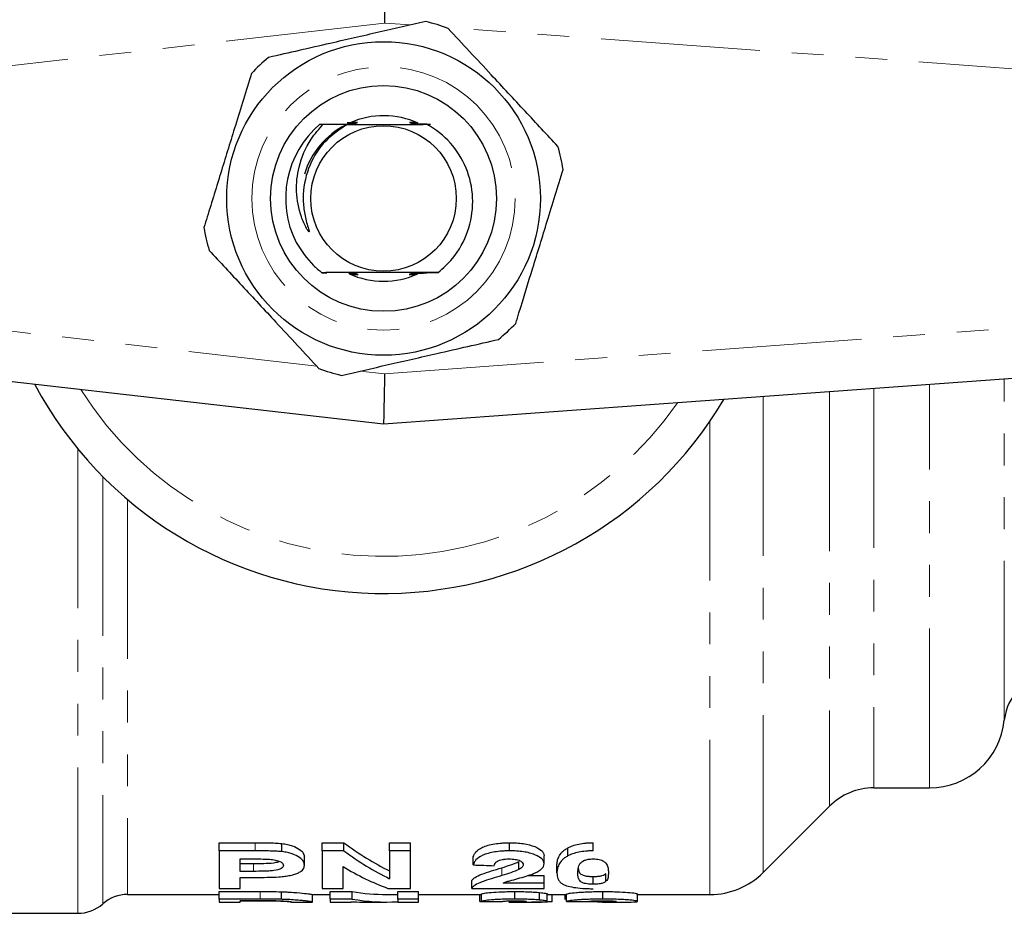
# Model space of a CAD drawing. Units: millimetres. Extents: x 106 to 307, y 32 to 281.
# Drawn here: x 168 to 207, y 32 to 68 of the extents above; entities that cross this region are included whole.
import ezdxf

# ---------------------------------------------------------------- set-up
doc = ezdxf.new("R2010")
doc.units = ezdxf.units.MM
doc.linetypes.add('PHANTOM', pattern=[12.7, 6.35, -1.27, 1.27, -1.27, 1.27, -1.27])

msp = doc.modelspace()

# ---------------------------------------------------------------- linework, layer by layer
at = {"color": 8, "linetype": 'PHANTOM', "lineweight": 18}
for p, q in [((182.32, 67.941), (149.279, 64.165)), ((183.362, 67.865), (182.32, 67.941)), ((235.279, 64.089), (184.753, 67.764)), ((149.279, 57.734), (179.615, 54.267)), ((182.32, 53.957), (235.279, 57.809)), ((181.35, 54.068), (182.32, 53.957)), ((201.815, 53.37), (201.815, 37.449)), ((204.03, 37.449), (204.03, 53.531)), ((207.015, 40.149), (207.015, 53.748)), ((197.408, 53.049), (197.408, 34.078)), ((200.047, 53.241), (200.047, 36.717)), ((195.286, 52.068), (195.286, 33.199)), ((170.097, 50.966), (170.097, 32.449)), ((171.089, 49.866), (171.089, 32.824)), ((172.081, 48.946), (172.081, 33.199)), ((177.165, 34.938), (177.165, 35.262)), ((177.098, 34.122), (177.098, 34.436)), ((186.994, 33.955), (186.994, 34.267)), ((177.364, 33.015), (177.364, 33.317))]:
    msp.add_line(p, q, dxfattribs=at)
at = {"color": 7, "linetype": 'Continuous', "lineweight": 25}
for p, q in [((179.739, 63.909), (179.876, 63.908)), ((180.857, 63.918), (180.962, 63.918)), ((182.279, 51.949), (149.052, 55.746)), ((235.424, 55.814), (182.279, 51.949)), ((201.815, 37.449), (204.03, 37.449)), ((197.408, 34.078), (200.047, 36.717)), ((175.728, 35.262), (177.165, 35.262)), ((175.728, 34.938), (175.728, 35.262)), ((175.728, 34.938), (175.728, 33.444)), ((177.165, 34.938), (175.728, 34.938)), ((178.23, 34.908), (178.23, 35.231)), ((179.83, 35.262), (180.703, 35.262)), ((179.83, 34.938), (179.83, 35.262)), ((180.703, 34.938), (179.83, 34.938)), ((179.83, 34.938), (179.83, 33.444)), ((180.703, 34.938), (180.703, 35.262)), ((182.523, 35.262), (183.356, 35.262)), ((182.523, 34.938), (182.523, 35.262)), ((183.356, 34.938), (182.523, 34.938)), ((182.523, 34.938), (182.523, 33.828)), ((183.356, 34.938), (183.356, 35.262)), ((183.356, 33.444), (183.356, 34.938)), ((187.299, 34.938), (187.299, 35.262)), ((189.626, 34.739), (189.626, 35.061)), ((190.632, 34.938), (190.632, 35.262)), ((176.561, 34.122), (176.561, 34.617)), ((176.561, 34.617), (177.035, 34.617)), ((179.125, 34.365), (179.125, 34.682)), ((185.856, 34.379), (185.856, 34.696)), ((188.676, 34.43), (188.676, 34.747)), ((176.561, 34.436), (177.098, 34.436)), ((180.664, 33.444), (180.664, 34.312)), ((187.674, 34.197), (187.674, 34.511)), ((189.189, 34.057), (189.189, 34.37)), ((177.098, 34.122), (176.561, 34.122)), ((176.561, 33.882), (177.159, 33.882)), ((176.561, 33.444), (176.561, 33.882)), ((185.792, 33.444), (185.792, 33.75)), ((188.044, 33.962), (188.676, 33.962)), ((188.676, 33.653), (188.676, 33.962)), ((190.632, 33.609), (190.632, 33.917)), ((191.143, 33.726), (191.143, 34.035)), ((175.728, 33.444), (176.561, 33.444)), ((179.83, 33.444), (180.664, 33.444)), ((182.456, 33.444), (183.356, 33.444)), ((185.792, 33.444), (188.676, 33.444)), ((188.676, 33.653), (187.043, 33.653)), ((188.676, 33.444), (188.676, 33.653)), ((172.081, 33.199), (175.728, 33.199)), ((175.728, 33.317), (177.364, 33.317)), ((175.728, 33.015), (175.728, 33.317)), ((177.364, 33.015), (175.728, 33.015)), ((175.728, 33.015), (175.728, 32.899)), ((178.209, 33.007), (178.209, 33.308)), ((179.446, 33.199), (180.151, 33.199)), ((179.446, 32.899), (179.446, 33.199)), ((180.151, 33.317), (181.023, 33.317)), ((180.151, 33.015), (180.151, 33.317)), ((181.023, 33.015), (180.151, 33.015)), ((180.151, 33.015), (180.151, 32.899)), ((181.023, 33.015), (181.023, 33.317)), ((182.413, 33.199), (182.843, 33.199)), ((182.843, 33.317), (183.676, 33.317)), ((182.843, 33.015), (182.843, 33.317)), ((183.676, 33.015), (182.843, 33.015)), ((182.843, 33.015), (182.843, 32.899)), ((183.676, 33.015), (183.676, 33.317)), ((183.676, 33.199), (186.176, 33.199)), ((183.676, 32.899), (183.676, 33.015)), ((186.112, 32.918), (186.112, 33.199)), ((186.176, 32.926), (186.176, 33.226)), ((187.516, 33.015), (187.516, 33.317)), ((188.499, 32.978), (188.499, 33.279)), ((188.805, 32.928), (188.805, 33.228)), ((188.805, 33.199), (189.574, 33.199)), ((188.997, 32.915), (188.997, 33.199)), ((189.51, 33.006), (189.51, 33.199)), ((189.574, 32.919), (189.574, 33.219)), ((191.017, 33.015), (191.017, 33.317)), ((192.394, 32.924), (192.394, 33.225)), ((192.394, 33.199), (195.286, 33.199)), ((175.728, 32.899), (176.561, 32.899)), ((176.561, 32.899), (176.561, 32.952)), ((176.561, 32.952), (176.996, 32.952)), ((177.284, 32.946), (176.561, 32.946)), ((178.618, 32.899), (179.446, 32.899)), ((180.151, 32.899), (180.984, 32.899)), ((180.984, 32.899), (180.984, 32.912)), ((181.442, 32.899), (182.413, 32.899)), ((182.843, 32.899), (183.676, 32.899)), ((186.946, 32.914), (186.946, 32.92)), ((187.289, 32.899), (188.574, 32.899)), ((191.005, 32.899), (192.008, 32.899)), ((160.929, 32.449), (170.097, 32.449))]:
    msp.add_line(p, q, dxfattribs=at)
at = {"color": 7, "linetype": 'Continuous', "lineweight": 25, "flags": 128}
for points in [[(182.279, 69.949), (182.28, 69.911), (182.282, 69.796), (182.286, 69.611), (182.291, 69.361), (182.297, 69.057), (182.305, 68.709), (182.312, 68.333), (182.32, 67.941)], [(182.32, 53.957), (182.313, 53.609), (182.306, 53.271), (182.3, 52.953), (182.294, 52.666), (182.289, 52.419), (182.285, 52.218), (182.282, 52.07), (182.28, 51.98), (182.279, 51.949)]]:
    msp.add_lwpolyline(points, dxfattribs=at)
at = {"color": 7, "linetype": 'Continuous', "lineweight": 25}
for radius in [6.25, 4.5, 2.9]:
    msp.add_circle((182.279, 60.949), radius, dxfattribs=at)
at = {"color": 8, "linetype": 'PHANTOM', "lineweight": 18}
msp.add_circle((182.279, 60.949), 5.25, dxfattribs=at)
at = {"color": 7, "linetype": 'Continuous', "lineweight": 25}
for centre, radius, start, end in [((182.279, 60.949), 7.25, 69.1843, 76.6012), ((182.279, 60.949), 7.25, 129.1843, 136.6012), ((182.279, 60.949), 3.3, 65.3448, 113.7384), ((182.279, 60.949), 3.9, 130.6324, 206.7959), ((182.279, 60.949), 3.3, 116.9794, 162.8928), ((182.279, 60.949), 7.25, 9.1843, 16.6012), ((182.279, 60.949), 7.25, 189.1843, 196.6012), ((182.279, 60.949), 3.3, 245.5973, 294.3658), ((182.279, 60.949), 7.25, 309.1843, 316.6012), ((182.279, 60.949), 7.25, 249.1843, 256.6012), ((182.279, 60.949), 15.75, 208.0725, 329.4148), ((209.005, 39.949), 2, 90, 174.2608), ((204.03, 40.449), 3, 270, 354.2608), ((201.815, 34.949), 2.5, 90, 135), ((195.286, 36.199), 3, 270, 315), ((172.081, 31.699), 1.5, 90, 131.4096), ((170.097, 33.949), 1.5, 270, 311.4096)]:
    msp.add_arc(centre, radius, start, end, dxfattribs=at)
at = {"color": 8, "linetype": 'PHANTOM', "lineweight": 18}
msp.add_arc((182.279, 60.949), 14.268, 212.2886, 325.1732, dxfattribs=at)
at = {"color": 7, "linetype": 'Continuous', "lineweight": 25}
for centre, major_axis, ratio, start_param, end_param in [((186.422, 60.949), (0, 27.75), 0.544664, 2.753549, 2.880673), ((186.422, 60.949), (0, 28.05), 0.544664, 2.757917, 2.883527), ((185.452, 60.949), (0, 28.05), 0.544762, 2.822882, 2.944236), ((265.441, 60.949), (248.272, 0), 0.112981, 4.386073, 4.389614), ((182.413, 60.949), (0, 27.75), 0.544664, 3.049525, 3.141593), ((182.413, 60.949), (0, 28.05), 0.544664, 3.050512, 3.169763), ((181.442, 60.949), (0, 28.05), 0.544762, 3.111622, 3.141593), ((193.364, 60.949), (197.776, 0), 0.141827, 4.675716, 4.679932), ((193.232, 60.949), (162.067, 0), 0.173077, 4.66884, 4.673987), ((187.289, 60.949), (0, 28.05), 0.105806, 3.13403, 3.161705), ((198.804, 60.949), (248.272, 0), 0.112981, 4.675201, 4.67856)]:
    msp.add_ellipse(centre, major_axis=major_axis, ratio=ratio, start_param=start_param, end_param=end_param, dxfattribs=at)
for points, knots in [([(183.959, 68.002), (183.341, 67.86), (182.089, 67.574), (179.962, 67.087), (178.512, 66.755), (177.698, 66.569)], [0, 0, 0, 0, 0.2999068, 0.6068387, 1, 1, 1, 1]), ([(189.227, 63.02), (188.795, 63.485), (187.921, 64.426), (186.436, 66.025), (185.424, 67.114), (184.855, 67.726)], [0, 0, 0, 0, 0.299907, 0.606839, 1, 1, 1, 1]), ([(177.011, 65.93), (176.8, 65.244), (176.407, 63.966), (175.811, 62.029), (175.393, 60.673), (175.165, 59.931), (175.122, 59.792)], [0, 0, 0, 0, 0.3385935, 0.6306047, 0.930487, 1, 1, 1, 1]), ([(180.83, 63.979), (180.865, 63.979), (180.962, 63.979), (181.095, 63.979), (181.196, 63.978), (181.232, 63.978), (181.244, 63.978), (181.246, 63.977), (181.24, 63.977), (181.219, 63.977), (181.171, 63.977), (181.122, 63.976), (181.093, 63.976)], [0, 0, 0, 0, 0.157567, 0.44529, 0.590315, 0.636493, 0.668755, 0.701291, 0.729161, 0.774789, 0.864203, 1, 1, 1, 1]), ([(180.903, 63.955), (180.94, 63.954), (181.015, 63.954), (181.102, 63.954), (181.153, 63.954), (181.172, 63.953), (181.178, 63.953), (181.174, 63.953), (181.158, 63.953), (181.105, 63.952), (181.047, 63.952), (181.005, 63.952)], [0, 0, 0, 0, 0.199196, 0.406559, 0.492275, 0.535528, 0.579219, 0.616698, 0.667279, 0.757226, 1, 1, 1, 1]), ([(181.058, 63.966), (181.06, 63.966), (181.089, 63.966), (181.131, 63.966), (181.176, 63.966), (181.199, 63.966), (181.21, 63.965), (181.211, 63.965), (181.203, 63.965), (181.18, 63.965), (181.129, 63.964), (181.078, 63.964), (181.049, 63.964)], [0, 0, 0, 0, 0.0171112, 0.2087582, 0.3250328, 0.3945574, 0.4468532, 0.4995205, 0.5457284, 0.6248562, 0.7823696, 1, 1, 1, 1]), ([(183.508, 63.978), (183.456, 63.978), (183.389, 63.978), (183.332, 63.978), (183.315, 63.978), (183.308, 63.979), (183.31, 63.979), (183.322, 63.979), (183.365, 63.98), (183.428, 63.98), (183.485, 63.98), (183.504, 63.98)], [0, 0, 0, 0, 0.304998, 0.385667, 0.435696, 0.475624, 0.515673, 0.564914, 0.648069, 0.880769, 1, 1, 1, 1]), ([(183.529, 63.965), (183.511, 63.965), (183.465, 63.966), (183.412, 63.966), (183.371, 63.966), (183.352, 63.966), (183.344, 63.967), (183.344, 63.967), (183.356, 63.967), (183.395, 63.967), (183.454, 63.968), (183.507, 63.968), (183.525, 63.968)], [0, 0, 0, 0, 0.111797, 0.295989, 0.364928, 0.434418, 0.477502, 0.520736, 0.572242, 0.656691, 0.882398, 1, 1, 1, 1]), ([(183.55, 63.953), (183.516, 63.953), (183.469, 63.954), (183.418, 63.954), (183.394, 63.954), (183.38, 63.954), (183.377, 63.955), (183.382, 63.955), (183.402, 63.955), (183.455, 63.955), (183.509, 63.956), (183.545, 63.956)], [0, 0, 0, 0, 0.23518, 0.318826, 0.402964, 0.453454, 0.504348, 0.549359, 0.617963, 0.746252, 1, 1, 1, 1]), ([(180.84, 63.903), (180.534, 63.7), (179.91, 63.286), (179.279, 62.29), (179.055, 61.319), (179.09, 60.536), (179.185, 60.077), (179.273, 59.8), (179.306, 59.685), (179.313, 59.654), (179.315, 59.639), (179.316, 59.631), (179.315, 59.626), (179.314, 59.623), (179.312, 59.622), (179.31, 59.622), (179.306, 59.623), (179.295, 59.63), (179.261, 59.673), (179.148, 59.864), (178.922, 60.372), (178.766, 61.21), (178.878, 62.286), (179.267, 63.22), (179.706, 63.716), (179.876, 63.908)], [0, 0, 0, 0, 0.113188, 0.230765, 0.3561656, 0.4169128, 0.4731686, 0.5012314, 0.5074457, 0.5103159, 0.5113348, 0.5123709, 0.5128058, 0.5132455, 0.5135184, 0.5137915, 0.5141897, 0.5149524, 0.5183182, 0.5316226, 0.584645, 0.6916163, 0.7937224, 0.9199703, 1, 1, 1, 1]), ([(179.876, 63.908), (180.197, 63.907), (180.564, 63.906), (180.955, 63.905), (181.02, 63.905), (181.044, 63.905), (181.053, 63.905), (181.051, 63.904), (181.036, 63.904), (180.992, 63.904), (180.923, 63.903), (180.865, 63.903), (180.84, 63.903)], [0, 0, 0, 0, 0.645179, 0.738105, 0.776215, 0.794525, 0.813021, 0.828863, 0.848031, 0.880119, 0.948613, 1, 1, 1, 1]), ([(180.888, 63.942), (180.934, 63.942), (181, 63.942), (181.078, 63.942), (181.116, 63.942), (181.138, 63.941), (181.145, 63.941), (181.143, 63.941), (181.128, 63.94), (181.079, 63.94), (180.979, 63.94), (180.888, 63.939), (180.838, 63.939)], [0, 0, 0, 0, 0.207414, 0.289484, 0.37212, 0.408239, 0.444703, 0.477133, 0.517576, 0.586815, 0.775414, 1, 1, 1, 1]), ([(180.84, 63.903), (181.001, 63.902), (181.494, 63.9), (182.396, 63.899), (183.306, 63.901), (183.81, 63.903), (183.989, 63.904)], [0, 0, 0, 0, 0.160051, 0.488766, 0.817898, 1, 1, 1, 1]), ([(180.872, 63.93), (180.919, 63.93), (180.989, 63.93), (181.063, 63.93), (181.096, 63.929), (181.11, 63.929), (181.113, 63.929), (181.108, 63.929), (181.087, 63.928), (181.029, 63.928), (180.971, 63.927), (180.931, 63.927)], [0, 0, 0, 0, 0.263344, 0.395295, 0.453249, 0.511826, 0.551393, 0.590907, 0.651391, 0.763528, 1, 1, 1, 1]), ([(183.57, 63.941), (183.538, 63.941), (183.488, 63.941), (183.438, 63.942), (183.416, 63.942), (183.409, 63.942), (183.412, 63.943), (183.427, 63.943), (183.475, 63.943), (183.528, 63.944), (183.566, 63.944)], [0, 0, 0, 0, 0.236836, 0.366317, 0.424914, 0.484075, 0.535785, 0.601098, 0.713549, 1, 1, 1, 1]), ([(183.591, 63.929), (183.58, 63.929), (183.55, 63.929), (183.507, 63.929), (183.469, 63.93), (183.448, 63.93), (183.441, 63.93), (183.444, 63.93), (183.459, 63.931), (183.503, 63.931), (183.55, 63.931), (183.585, 63.932), (183.587, 63.932)], [0, 0, 0, 0, 0.085198, 0.219714, 0.355085, 0.417758, 0.48101, 0.537074, 0.606989, 0.72607, 0.987476, 1, 1, 1, 1]), ([(183.989, 63.904), (183.971, 63.904), (183.862, 63.904), (183.717, 63.905), (183.583, 63.905), (183.535, 63.905), (183.513, 63.906), (183.502, 63.906), (183.502, 63.906), (183.511, 63.906), (183.539, 63.907), (183.657, 63.907), (183.879, 63.908), (184.063, 63.909), (184.15, 63.909)], [0, 0, 0, 0, 0.043175, 0.258611, 0.341464, 0.369591, 0.397907, 0.41652, 0.435222, 0.452599, 0.482565, 0.540542, 0.784458, 1, 1, 1, 1]), ([(184.456, 57.992), (184.656, 58.172), (185.163, 58.63), (185.692, 59.609), (185.902, 60.83), (185.69, 62.037), (185.09, 63.087), (184.439, 63.657), (184.042, 63.875), (183.989, 63.904)], [0, 0, 0, 0, 0.11496, 0.291793, 0.464652, 0.637633, 0.805986, 0.973971, 1, 1, 1, 1]), ([(187.547, 55.968), (187.59, 56.107), (187.813, 56.834), (188.231, 58.189), (188.827, 60.127), (189.225, 61.42), (189.436, 62.106)], [0, 0, 0, 0, 0.069513, 0.36188, 0.661405, 1, 1, 1, 1]), ([(175.331, 58.878), (175.763, 58.413), (176.637, 57.473), (178.122, 55.874), (179.134, 54.784), (179.703, 54.172)], [0, 0, 0, 0, 0.299907, 0.606839, 1, 1, 1, 1]), ([(178.798, 59.191), (179.008, 58.867), (179.299, 58.42), (179.708, 58.083), (179.821, 57.99)], [0, 0, 0, 0, 0.723176, 1, 1, 1, 1]), ([(184.456, 57.992), (184.058, 57.994), (183.344, 57.998), (182.162, 57.999), (180.967, 57.997), (180.239, 57.992), (179.821, 57.99)], [0, 0, 0, 0, 0.272923, 0.489409, 0.706171, 1, 1, 1, 1]), ([(179.821, 57.99), (179.884, 57.99), (179.952, 57.99), (180.02, 57.989), (180.025, 57.989)], [0, 0, 0, 0, 0.932034, 1, 1, 1, 1]), ([(180.886, 57.987), (180.917, 57.987), (180.972, 57.987), (181.029, 57.987), (181.058, 57.987), (181.07, 57.986), (181.071, 57.986), (181.063, 57.986), (181.038, 57.986), (180.98, 57.985), (180.924, 57.985), (180.889, 57.985)], [0, 0, 0, 0, 0.1982909, 0.3459562, 0.4056786, 0.4659932, 0.5119053, 0.5576893, 0.6329938, 0.7763546, 1, 1, 1, 1]), ([(180.903, 57.975), (180.934, 57.975), (180.981, 57.975), (181.041, 57.975), (181.078, 57.975), (181.097, 57.974), (181.102, 57.974), (181.097, 57.974), (181.078, 57.973), (181.024, 57.973), (180.962, 57.973), (180.915, 57.973), (180.908, 57.973)], [0, 0, 0, 0, 0.18211, 0.278292, 0.398047, 0.446031, 0.49442, 0.537619, 0.598975, 0.708739, 0.956996, 1, 1, 1, 1]), ([(180.921, 57.963), (180.975, 57.963), (181.046, 57.963), (181.109, 57.962), (181.128, 57.962), (181.133, 57.962), (181.129, 57.962), (181.111, 57.961), (181.053, 57.961), (180.985, 57.961), (180.932, 57.96), (180.926, 57.96)], [0, 0, 0, 0, 0.298399, 0.399022, 0.444412, 0.490196, 0.53078, 0.586968, 0.68692, 0.964742, 1, 1, 1, 1]), ([(180.939, 57.951), (180.976, 57.951), (181.043, 57.951), (181.116, 57.951), (181.151, 57.95), (181.163, 57.95), (181.165, 57.95), (181.157, 57.949), (181.134, 57.949), (181.065, 57.949), (180.994, 57.948), (180.943, 57.948)], [0, 0, 0, 0, 0.198552, 0.364636, 0.426164, 0.466801, 0.507725, 0.544073, 0.60448, 0.721811, 1, 1, 1, 1]), ([(180.957, 57.939), (181.018, 57.939), (181.092, 57.939), (181.163, 57.938), (181.186, 57.938), (181.197, 57.938), (181.198, 57.938), (181.19, 57.937), (181.166, 57.937), (181.093, 57.937), (181.017, 57.936), (180.961, 57.936)], [0, 0, 0, 0, 0.301719, 0.372002, 0.431122, 0.468057, 0.505215, 0.53885, 0.595865, 0.708303, 1, 1, 1, 1]), ([(180.975, 57.927), (181.008, 57.927), (181.077, 57.927), (181.161, 57.926), (181.212, 57.926), (181.229, 57.926), (181.232, 57.926), (181.227, 57.925), (181.209, 57.925), (181.145, 57.924), (181.062, 57.924), (180.994, 57.924), (180.979, 57.924)], [0, 0, 0, 0, 0.158659, 0.337377, 0.427325, 0.46212, 0.497186, 0.528324, 0.575001, 0.662354, 0.925302, 1, 1, 1, 1]), ([(180.993, 57.915), (181.068, 57.915), (181.159, 57.914), (181.239, 57.914), (181.259, 57.914), (181.267, 57.914), (181.267, 57.913), (181.257, 57.913), (181.223, 57.913), (181.136, 57.912), (181.051, 57.912), (180.997, 57.912)], [0, 0, 0, 0, 0.335529, 0.403236, 0.443971, 0.475255, 0.506709, 0.541499, 0.59749, 0.746393, 1, 1, 1, 1]), ([(183.56, 57.913), (183.505, 57.913), (183.43, 57.914), (183.35, 57.914), (183.316, 57.914), (183.3, 57.914), (183.294, 57.915), (183.296, 57.915), (183.308, 57.915), (183.351, 57.915), (183.441, 57.916), (183.527, 57.916), (183.574, 57.916)], [0, 0, 0, 0, 0.248486, 0.348532, 0.401572, 0.4406, 0.470019, 0.499518, 0.536522, 0.599611, 0.779633, 1, 1, 1, 1]), ([(183.595, 57.925), (183.551, 57.926), (183.479, 57.926), (183.4, 57.926), (183.358, 57.926), (183.338, 57.927), (183.33, 57.927), (183.331, 57.927), (183.342, 57.927), (183.381, 57.928), (183.468, 57.928), (183.551, 57.928), (183.6, 57.928)], [0, 0, 0, 0, 0.205991, 0.338381, 0.390631, 0.443345, 0.474347, 0.50546, 0.542705, 0.604071, 0.770251, 1, 1, 1, 1]), ([(183.613, 57.938), (183.582, 57.938), (183.508, 57.938), (183.425, 57.938), (183.38, 57.939), (183.367, 57.939), (183.364, 57.939), (183.368, 57.939), (183.386, 57.94), (183.447, 57.94), (183.531, 57.94), (183.599, 57.941), (183.617, 57.941)], [0, 0, 0, 0, 0.152514, 0.364641, 0.416346, 0.454761, 0.487018, 0.519258, 0.566715, 0.653841, 0.909601, 1, 1, 1, 1]), ([(183.63, 57.95), (183.61, 57.95), (183.554, 57.95), (183.488, 57.95), (183.436, 57.951), (183.412, 57.951), (183.399, 57.951), (183.397, 57.951), (183.403, 57.951), (183.425, 57.952), (183.497, 57.952), (183.576, 57.953), (183.634, 57.953), (183.635, 57.953)], [0, 0, 0, 0, 0.106861, 0.288248, 0.35234, 0.416861, 0.455334, 0.494082, 0.528775, 0.584023, 0.689185, 0.99679, 1, 1, 1, 1]), ([(183.569, 57.962), (183.559, 57.962), (183.533, 57.962), (183.491, 57.963), (183.454, 57.963), (183.434, 57.963), (183.429, 57.963), (183.433, 57.964), (183.451, 57.964), (183.51, 57.964), (183.651, 57.965), (183.778, 57.965), (183.857, 57.966)], [0, 0, 0, 0, 0.0432094, 0.1150233, 0.2041589, 0.2387144, 0.2735537, 0.3046377, 0.3482496, 0.4262567, 0.6444859, 1, 1, 1, 1]), ([(183.589, 57.974), (183.578, 57.974), (183.544, 57.975), (183.505, 57.975), (183.474, 57.975), (183.462, 57.975), (183.46, 57.976), (183.467, 57.976), (183.491, 57.976), (183.559, 57.977), (183.693, 57.977), (183.807, 57.978), (183.873, 57.978)], [0, 0, 0, 0, 0.051153, 0.158301, 0.201335, 0.244785, 0.277269, 0.309647, 0.361831, 0.460779, 0.691925, 1, 1, 1, 1]), ([(183.683, 57.986), (183.645, 57.987), (183.584, 57.987), (183.522, 57.987), (183.498, 57.987), (183.49, 57.988), (183.493, 57.988), (183.509, 57.988), (183.554, 57.989), (183.758, 57.99), (184.079, 57.99), (184.349, 57.991), (184.456, 57.992)], [0, 0, 0, 0, 0.088477, 0.142988, 0.162816, 0.182819, 0.200663, 0.223238, 0.261602, 0.34475, 0.740806, 1, 1, 1, 1]), ([(180.599, 53.896), (181.217, 54.038), (182.469, 54.324), (184.596, 54.811), (186.046, 55.143), (186.86, 55.33)], [0, 0, 0, 0, 0.2999068, 0.6068387, 1, 1, 1, 1]), ([(177.165, 35.262), (177.344, 35.262), (177.522, 35.261), (177.79, 35.256), (177.879, 35.254), (178.011, 35.248), (178.055, 35.246), (178.143, 35.24), (178.187, 35.236), (178.23, 35.231)], [0, 0, 0, 0, 0.5, 0.5, 0.75, 0.75, 0.875, 0.875, 1, 1, 1, 1]), ([(178.23, 34.908), (178.187, 34.913), (178.144, 34.917), (178.056, 34.922), (178.012, 34.924), (177.878, 34.93), (177.789, 34.932), (177.522, 34.937), (177.344, 34.938), (177.165, 34.938)], [0, 0, 0, 0, 0.125, 0.125, 0.25, 0.25, 0.5, 0.5, 1, 1, 1, 1]), ([(178.23, 35.231), (178.268, 35.226), (178.307, 35.221), (178.38, 35.209), (178.415, 35.202), (178.518, 35.178), (178.583, 35.159), (178.757, 35.098), (178.855, 35.049), (179.002, 34.948), (179.053, 34.894), (179.113, 34.787), (179.123, 34.734), (179.125, 34.682)], [0, 0, 0, 0, 0.0625, 0.0625, 0.125, 0.125, 0.25, 0.25, 0.5, 0.5, 0.75, 0.75, 1, 1, 1, 1]), ([(185.856, 34.696), (185.866, 34.729), (185.876, 34.762), (185.912, 34.828), (185.933, 34.861), (186.018, 34.96), (186.101, 35.027), (186.291, 35.113), (186.367, 35.138), (186.526, 35.183), (186.615, 35.203), (186.8, 35.233), (186.896, 35.245), (187.046, 35.255), (187.096, 35.258), (187.198, 35.262), (187.248, 35.262), (187.299, 35.262)], [0, 0, 0, 0, 0.125, 0.125, 0.25, 0.25, 0.5, 0.5, 0.625, 0.625, 0.75, 0.75, 0.875, 0.875, 0.9375, 0.9375, 1, 1, 1, 1]), ([(187.299, 34.938), (187.249, 34.938), (187.198, 34.938), (187.098, 34.935), (187.048, 34.932), (186.9, 34.921), (186.802, 34.91), (186.617, 34.88), (186.53, 34.861), (186.369, 34.817), (186.293, 34.792), (186.104, 34.708), (186.02, 34.641), (185.934, 34.543), (185.912, 34.51), (185.877, 34.444), (185.866, 34.412), (185.856, 34.379)], [0, 0, 0, 0, 0.0625, 0.0625, 0.125, 0.125, 0.25, 0.25, 0.375, 0.375, 0.5, 0.5, 0.75, 0.75, 0.875, 0.875, 1, 1, 1, 1]), ([(187.299, 35.262), (187.393, 35.261), (187.487, 35.26), (187.67, 35.248), (187.76, 35.239), (188.024, 35.201), (188.18, 35.159), (188.43, 35.057), (188.528, 34.997), (188.619, 34.905), (188.641, 34.873), (188.67, 34.81), (188.674, 34.779), (188.676, 34.747)], [0, 0, 0, 0, 0.125, 0.125, 0.25, 0.25, 0.5, 0.5, 0.75, 0.75, 0.875, 0.875, 1, 1, 1, 1]), ([(188.676, 34.43), (188.674, 34.461), (188.67, 34.492), (188.642, 34.553), (188.62, 34.584), (188.529, 34.676), (188.432, 34.734), (188.244, 34.81), (188.175, 34.833), (188.023, 34.873), (187.939, 34.89), (187.765, 34.915), (187.674, 34.924), (187.488, 34.936), (187.394, 34.938), (187.299, 34.938)], [0, 0, 0, 0, 0.125, 0.125, 0.25, 0.25, 0.5, 0.5, 0.625, 0.625, 0.75, 0.75, 0.875, 0.875, 1, 1, 1, 1]), ([(189.189, 34.37), (189.191, 34.423), (189.194, 34.477), (189.218, 34.59), (189.237, 34.647), (189.297, 34.765), (189.337, 34.826), (189.422, 34.916), (189.455, 34.946), (189.532, 35.004), (189.578, 35.032), (189.626, 35.061)], [0, 0, 0, 0, 0.25, 0.25, 0.5, 0.5, 0.75, 0.75, 0.875, 0.875, 1, 1, 1, 1]), ([(189.626, 35.061), (189.655, 35.075), (189.683, 35.09), (189.745, 35.118), (189.779, 35.132), (189.887, 35.169), (189.968, 35.192), (190.142, 35.228), (190.237, 35.241), (190.383, 35.254), (190.432, 35.257), (190.531, 35.261), (190.581, 35.262), (190.632, 35.262)], [0, 0, 0, 0, 0.125, 0.125, 0.25, 0.25, 0.5, 0.5, 0.75, 0.75, 0.875, 0.875, 1, 1, 1, 1]), ([(190.632, 34.938), (190.582, 34.938), (190.532, 34.937), (190.433, 34.934), (190.384, 34.93), (190.239, 34.918), (190.143, 34.905), (189.969, 34.87), (189.888, 34.847), (189.78, 34.81), (189.746, 34.796), (189.683, 34.769), (189.655, 34.754), (189.626, 34.739)], [0, 0, 0, 0, 0.125, 0.125, 0.25, 0.25, 0.5, 0.5, 0.75, 0.75, 0.875, 0.875, 1, 1, 1, 1]), ([(177.035, 34.617), (177.153, 34.617), (177.271, 34.617), (177.507, 34.614), (177.625, 34.612), (177.741, 34.605)], [0, 0, 0, 0, 0.5, 0.5, 1, 1, 1, 1]), ([(177.741, 34.605), (177.822, 34.597), (177.901, 34.589), (178.042, 34.557), (178.102, 34.537), (178.202, 34.491), (178.238, 34.466), (178.283, 34.413), (178.289, 34.386), (178.292, 34.36)], [0, 0, 0, 0, 0.25, 0.25, 0.5, 0.5, 0.75, 0.75, 1, 1, 1, 1]), ([(179.125, 34.365), (179.123, 34.416), (179.113, 34.469), (179.053, 34.574), (179.002, 34.628), (178.855, 34.728), (178.757, 34.776), (178.584, 34.837), (178.52, 34.855), (178.416, 34.878), (178.38, 34.886), (178.307, 34.898), (178.268, 34.903), (178.23, 34.908)], [0, 0, 0, 0, 0.25, 0.25, 0.5, 0.5, 0.75, 0.75, 0.875, 0.875, 0.9375, 0.9375, 1, 1, 1, 1]), ([(186.689, 34.348), (186.696, 34.377), (186.704, 34.408), (186.741, 34.468), (186.769, 34.498), (186.858, 34.553), (186.926, 34.578), (187.049, 34.602), (187.093, 34.608), (187.186, 34.616), (187.234, 34.617), (187.281, 34.617)], [0, 0, 0, 0, 0.25, 0.25, 0.5, 0.5, 0.75, 0.75, 0.875, 0.875, 1, 1, 1, 1]), ([(187.281, 34.617), (187.365, 34.616), (187.45, 34.613), (187.604, 34.588), (187.669, 34.568), (187.766, 34.522), (187.798, 34.495), (187.837, 34.441), (187.841, 34.413), (187.843, 34.386)], [0, 0, 0, 0, 0.25, 0.25, 0.5, 0.5, 0.75, 0.75, 1, 1, 1, 1]), ([(189.626, 34.739), (189.578, 34.711), (189.531, 34.683), (189.455, 34.626), (189.423, 34.596), (189.338, 34.508), (189.298, 34.448), (189.238, 34.332), (189.219, 34.275), (189.194, 34.163), (189.191, 34.109), (189.189, 34.057)], [0, 0, 0, 0, 0.125, 0.125, 0.25, 0.25, 0.5, 0.5, 0.75, 0.75, 1, 1, 1, 1]), ([(190.12, 34.442), (190.155, 34.484), (190.195, 34.528), (190.323, 34.579), (190.377, 34.593), (190.468, 34.608), (190.5, 34.611), (190.564, 34.616), (190.598, 34.617), (190.632, 34.617)], [0, 0, 0, 0, 0.5, 0.5, 0.75, 0.75, 0.875, 0.875, 1, 1, 1, 1]), ([(190.632, 34.617), (190.675, 34.617), (190.718, 34.615), (190.801, 34.607), (190.841, 34.601), (190.949, 34.577), (191.005, 34.553), (191.085, 34.502), (191.114, 34.475), (191.161, 34.421), (191.178, 34.393), (191.215, 34.311), (191.225, 34.258), (191.239, 34.154), (191.24, 34.103), (191.241, 34.054)], [0, 0, 0, 0, 0.0625, 0.0625, 0.125, 0.125, 0.25, 0.25, 0.375, 0.375, 0.5, 0.5, 0.75, 0.75, 1, 1, 1, 1]), ([(177.098, 34.436), (177.233, 34.436), (177.504, 34.437), (177.854, 34.451), (178.061, 34.491), (178.114, 34.517), (178.127, 34.523)], [0, 0, 0, 0, 0.365066, 0.733059, 0.93845, 1, 1, 1, 1]), ([(178.292, 34.36), (178.29, 34.338), (178.285, 34.316), (178.254, 34.275), (178.231, 34.255), (178.132, 34.2), (178.029, 34.17), (177.845, 34.142), (177.778, 34.137), (177.643, 34.13), (177.575, 34.128), (177.371, 34.123), (177.235, 34.122), (177.098, 34.122)], [0, 0, 0, 0, 0.125, 0.125, 0.25, 0.25, 0.5, 0.5, 0.625, 0.625, 0.75, 0.75, 1, 1, 1, 1]), ([(178.112, 33.901), (178.153, 33.905), (178.193, 33.908), (178.273, 33.916), (178.311, 33.92), (178.423, 33.936), (178.495, 33.949), (178.629, 33.977), (178.69, 33.993), (178.8, 34.028), (178.848, 34.048), (178.934, 34.09), (178.972, 34.112), (179.034, 34.158), (179.058, 34.182), (179.094, 34.233), (179.107, 34.258), (179.122, 34.311), (179.124, 34.338), (179.125, 34.365)], [0, 0, 0, 0, 0.0625, 0.0625, 0.125, 0.125, 0.25, 0.25, 0.375, 0.375, 0.5, 0.5, 0.625, 0.625, 0.75, 0.75, 0.875, 0.875, 1, 1, 1, 1]), ([(185.792, 33.75), (185.804, 33.771), (185.817, 33.792), (185.862, 33.835), (185.891, 33.857), (185.992, 33.922), (186.085, 33.967), (186.315, 34.053), (186.444, 34.095), (186.712, 34.181), (186.852, 34.224), (186.994, 34.267)], [0, 0, 0, 0, 0.125, 0.125, 0.25, 0.25, 0.5, 0.5, 0.75, 0.75, 1, 1, 1, 1]), ([(186.994, 34.267), (187.114, 34.304), (187.234, 34.343), (187.465, 34.423), (187.581, 34.464), (187.674, 34.511)], [0, 0, 0, 0, 0.5, 0.5, 1, 1, 1, 1]), ([(187.674, 34.197), (187.58, 34.15), (187.465, 34.109), (187.234, 34.03), (187.114, 33.992), (186.994, 33.955)], [0, 0, 0, 0, 0.5, 0.5, 1, 1, 1, 1]), ([(187.843, 34.386), (187.841, 34.369), (187.838, 34.352), (187.824, 34.319), (187.813, 34.302), (187.768, 34.255), (187.722, 34.225), (187.674, 34.197)], [0, 0, 0, 0, 0.25, 0.25, 0.5, 0.5, 1, 1, 1, 1]), ([(188.252, 34.03), (188.314, 34.058), (188.375, 34.087), (188.481, 34.148), (188.528, 34.18), (188.603, 34.247), (188.632, 34.282), (188.668, 34.355), (188.674, 34.392), (188.676, 34.43)], [0, 0, 0, 0, 0.25, 0.25, 0.5, 0.5, 0.75, 0.75, 1, 1, 1, 1]), ([(190.023, 34.054), (190.024, 34.114), (190.027, 34.177), (190.05, 34.307), (190.07, 34.375), (190.12, 34.442)], [0, 0, 0, 0, 0.5, 0.5, 1, 1, 1, 1]), ([(190.04, 34.245), (190.041, 34.205), (190.045, 34.122), (190.11, 34.033), (190.214, 33.973), (190.317, 33.94), (190.451, 33.922), (190.562, 33.917), (190.621, 33.917), (190.632, 33.917)], [0, 0, 0, 0, 0.2696649, 0.564192, 0.6933675, 0.789765, 0.8867109, 0.9806167, 1, 1, 1, 1]), ([(177.159, 33.882), (177.319, 33.882), (177.478, 33.882), (177.797, 33.888), (177.955, 33.892), (178.112, 33.901)], [0, 0, 0, 0, 0.5, 0.5, 1, 1, 1, 1]), ([(186.994, 33.955), (186.852, 33.912), (186.713, 33.87), (186.446, 33.786), (186.318, 33.744), (186.087, 33.659), (185.994, 33.616), (185.891, 33.55), (185.862, 33.528), (185.817, 33.486), (185.804, 33.464), (185.792, 33.444)], [0, 0, 0, 0, 0.25, 0.25, 0.5, 0.5, 0.75, 0.75, 0.875, 0.875, 1, 1, 1, 1]), ([(187.043, 33.653), (187.08, 33.67), (187.118, 33.686), (187.208, 33.717), (187.257, 33.732), (187.416, 33.776), (187.523, 33.805), (187.742, 33.865), (187.852, 33.895), (188.061, 33.96), (188.164, 33.993), (188.252, 34.03)], [0, 0, 0, 0, 0.125, 0.125, 0.25, 0.25, 0.5, 0.5, 0.75, 0.75, 1, 1, 1, 1]), ([(189.189, 34.057), (189.191, 34.017), (189.192, 33.979), (189.204, 33.903), (189.214, 33.867), (189.243, 33.796), (189.262, 33.761), (189.314, 33.695), (189.347, 33.664), (189.438, 33.604), (189.496, 33.575), (189.652, 33.525), (189.746, 33.503), (189.961, 33.467), (190.085, 33.453), (190.284, 33.439), (190.352, 33.436), (190.49, 33.432), (190.561, 33.431), (190.632, 33.431)], [0, 0, 0, 0, 0.125, 0.125, 0.25, 0.25, 0.375, 0.375, 0.5, 0.5, 0.625, 0.625, 0.75, 0.75, 0.875, 0.875, 0.9375, 0.9375, 1, 1, 1, 1]), ([(190.632, 33.609), (190.589, 33.609), (190.547, 33.61), (190.465, 33.615), (190.425, 33.619), (190.352, 33.628), (190.318, 33.635), (190.261, 33.649), (190.238, 33.658), (190.178, 33.684), (190.149, 33.702), (190.101, 33.742), (190.085, 33.762), (190.048, 33.825), (190.038, 33.869), (190.024, 33.959), (190.023, 34.006), (190.023, 34.054)], [0, 0, 0, 0, 0.0625, 0.0625, 0.125, 0.125, 0.1875, 0.1875, 0.25, 0.25, 0.375, 0.375, 0.5, 0.5, 0.75, 0.75, 1, 1, 1, 1]), ([(190.632, 33.917), (190.664, 33.917), (190.697, 33.917), (190.761, 33.92), (190.792, 33.922), (190.882, 33.931), (190.937, 33.94), (191.024, 33.963), (191.056, 33.976), (191.108, 34.005), (191.126, 34.02), (191.143, 34.035)], [0, 0, 0, 0, 0.125, 0.125, 0.25, 0.25, 0.5, 0.5, 0.75, 0.75, 1, 1, 1, 1]), ([(191.241, 34.054), (191.239, 33.995), (191.236, 33.937), (191.213, 33.828), (191.193, 33.775), (191.143, 33.726)], [0, 0, 0, 0, 0.5, 0.5, 1, 1, 1, 1]), ([(191.143, 33.726), (191.108, 33.696), (191.068, 33.666), (190.937, 33.632), (190.883, 33.623), (190.793, 33.615), (190.762, 33.612), (190.698, 33.609), (190.665, 33.609), (190.632, 33.609)], [0, 0, 0, 0, 0.5, 0.5, 0.75, 0.75, 0.875, 0.875, 1, 1, 1, 1]), ([(178.209, 33.308), (178.267, 33.306), (178.324, 33.304), (178.435, 33.3), (178.488, 33.297), (178.641, 33.289), (178.737, 33.282), (178.986, 33.262), (179.116, 33.248), (179.255, 33.231), (179.295, 33.225), (179.358, 33.216), (179.38, 33.212), (179.434, 33.202), (179.445, 33.199), (179.446, 33.199)], [0, 0, 0, 0, 0.0625, 0.0625, 0.125, 0.125, 0.25, 0.25, 0.5, 0.5, 0.625, 0.625, 0.75, 0.75, 1, 1, 1, 1]), ([(179.446, 32.899), (179.445, 32.899), (179.434, 32.902), (179.381, 32.912), (179.359, 32.916), (179.298, 32.925), (179.258, 32.93), (179.164, 32.942), (179.11, 32.948), (178.981, 32.961), (178.906, 32.968), (178.739, 32.981), (178.645, 32.988), (178.49, 32.996), (178.436, 32.999), (178.325, 33.003), (178.267, 33.005), (178.209, 33.007)], [0, 0, 0, 0, 0.25, 0.25, 0.375, 0.375, 0.5, 0.5, 0.625, 0.625, 0.75, 0.75, 0.875, 0.875, 0.9375, 0.9375, 1, 1, 1, 1]), ([(186.176, 33.226), (186.209, 33.234), (186.246, 33.243), (186.369, 33.263), (186.453, 33.274), (186.693, 33.294), (186.841, 33.302), (187.085, 33.311), (187.168, 33.313), (187.339, 33.316), (187.428, 33.316), (187.516, 33.317)], [0, 0, 0, 0, 0.25, 0.25, 0.5, 0.5, 0.75, 0.75, 0.875, 0.875, 1, 1, 1, 1]), ([(187.516, 33.015), (187.429, 33.015), (187.342, 33.015), (187.172, 33.012), (187.088, 33.01), (186.925, 33.004), (186.848, 33.001), (186.703, 32.993), (186.635, 32.988), (186.456, 32.973), (186.371, 32.962), (186.246, 32.942), (186.209, 32.933), (186.176, 32.926)], [0, 0, 0, 0, 0.125, 0.125, 0.25, 0.25, 0.375, 0.375, 0.5, 0.5, 0.75, 0.75, 1, 1, 1, 1]), ([(187.516, 33.317), (187.609, 33.316), (187.703, 33.316), (187.888, 33.313), (187.977, 33.31), (188.146, 33.303), (188.227, 33.299), (188.337, 33.292), (188.372, 33.289), (188.438, 33.284), (188.468, 33.281), (188.499, 33.279)], [0, 0, 0, 0, 0.25, 0.25, 0.5, 0.5, 0.75, 0.75, 0.875, 0.875, 1, 1, 1, 1]), ([(188.499, 32.978), (188.468, 32.981), (188.438, 32.983), (188.372, 32.989), (188.337, 32.991), (188.227, 32.998), (188.146, 33.002), (187.976, 33.009), (187.888, 33.011), (187.704, 33.015), (187.61, 33.015), (187.516, 33.015)], [0, 0, 0, 0, 0.125, 0.125, 0.25, 0.25, 0.5, 0.5, 0.75, 0.75, 1, 1, 1, 1]), ([(188.499, 33.279), (188.546, 33.274), (188.591, 33.27), (188.668, 33.261), (188.701, 33.256), (188.753, 33.248), (188.773, 33.243), (188.799, 33.235), (188.803, 33.232), (188.805, 33.228)], [0, 0, 0, 0, 0.25, 0.25, 0.5, 0.5, 0.75, 0.75, 1, 1, 1, 1]), ([(188.805, 32.928), (188.803, 32.931), (188.799, 32.935), (188.773, 32.943), (188.753, 32.947), (188.701, 32.956), (188.668, 32.96), (188.591, 32.969), (188.546, 32.973), (188.499, 32.978)], [0, 0, 0, 0, 0.25, 0.25, 0.5, 0.5, 0.75, 0.75, 1, 1, 1, 1]), ([(189.574, 33.219), (189.584, 33.222), (189.595, 33.227), (189.631, 33.236), (189.654, 33.241), (189.743, 33.257), (189.83, 33.269), (190.028, 33.286), (190.103, 33.291), (190.264, 33.3), (190.352, 33.304), (190.533, 33.311), (190.627, 33.313), (190.773, 33.315), (190.821, 33.316), (190.919, 33.316), (190.968, 33.317), (191.017, 33.317)], [0, 0, 0, 0, 0.125, 0.125, 0.25, 0.25, 0.5, 0.5, 0.625, 0.625, 0.75, 0.75, 0.875, 0.875, 0.9375, 0.9375, 1, 1, 1, 1]), ([(191.017, 33.015), (190.968, 33.015), (190.919, 33.015), (190.822, 33.015), (190.774, 33.014), (190.63, 33.012), (190.536, 33.009), (190.353, 33.003), (190.266, 32.999), (190.105, 32.99), (190.028, 32.985), (189.833, 32.969), (189.744, 32.956), (189.655, 32.94), (189.632, 32.935), (189.595, 32.926), (189.584, 32.922), (189.574, 32.919)], [0, 0, 0, 0, 0.0625, 0.0625, 0.125, 0.125, 0.25, 0.25, 0.375, 0.375, 0.5, 0.5, 0.75, 0.75, 0.875, 0.875, 1, 1, 1, 1]), ([(191.017, 33.317), (191.108, 33.316), (191.199, 33.316), (191.377, 33.314), (191.464, 33.312), (191.723, 33.304), (191.88, 33.295), (192.136, 33.275), (192.238, 33.263), (192.333, 33.248), (192.357, 33.242), (192.388, 33.233), (192.392, 33.229), (192.394, 33.225)], [0, 0, 0, 0, 0.125, 0.125, 0.25, 0.25, 0.5, 0.5, 0.75, 0.75, 0.875, 0.875, 1, 1, 1, 1]), ([(192.394, 32.924), (192.392, 32.928), (192.388, 32.933), (192.358, 32.942), (192.334, 32.947), (192.27, 32.957), (192.23, 32.963), (192.131, 32.973), (192.074, 32.979), (191.946, 32.989), (191.877, 32.994), (191.723, 33.002), (191.64, 33.005), (191.469, 33.01), (191.38, 33.012), (191.2, 33.015), (191.108, 33.015), (191.017, 33.015)], [0, 0, 0, 0, 0.125, 0.125, 0.25, 0.25, 0.375, 0.375, 0.5, 0.5, 0.625, 0.625, 0.75, 0.75, 0.875, 0.875, 1, 1, 1, 1]), ([(176.996, 32.952), (177.129, 32.952), (177.262, 32.952), (177.528, 32.951), (177.66, 32.95), (177.791, 32.949)], [0, 0, 0, 0, 0.5, 0.5, 1, 1, 1, 1]), ([(177.87, 32.943), (177.822, 32.944), (177.774, 32.944), (177.677, 32.945), (177.628, 32.945), (177.481, 32.946), (177.382, 32.946), (177.284, 32.946)], [0, 0, 0, 0, 0.25, 0.25, 0.5, 0.5, 1, 1, 1, 1]), ([(177.791, 32.949), (177.872, 32.948), (177.951, 32.946), (178.098, 32.942), (178.167, 32.939), (178.287, 32.933), (178.339, 32.93), (178.424, 32.924), (178.458, 32.921), (178.545, 32.912), (178.575, 32.908), (178.606, 32.901), (178.61, 32.899), (178.612, 32.899)], [0, 0, 0, 0, 0.125, 0.125, 0.25, 0.25, 0.375, 0.375, 0.5, 0.5, 0.75, 0.75, 1, 1, 1, 1]), ([(178.612, 32.899), (178.609, 32.899), (178.598, 32.904), (178.481, 32.916), (178.454, 32.919), (178.385, 32.925), (178.343, 32.928), (178.234, 32.933), (178.167, 32.936), (178.062, 32.939), (178.025, 32.94), (177.949, 32.942), (177.909, 32.942), (177.87, 32.943)], [0, 0, 0, 0, 0.5, 0.5, 0.625, 0.625, 0.75, 0.75, 0.875, 0.875, 0.9375, 0.9375, 1, 1, 1, 1]), ([(187.01, 32.92), (187.019, 32.923), (187.029, 32.926), (187.072, 32.933), (187.101, 32.936), (187.186, 32.943), (187.241, 32.946), (187.339, 32.949), (187.374, 32.95), (187.447, 32.951), (187.485, 32.952), (187.524, 32.952)], [0, 0, 0, 0, 0.25, 0.25, 0.5, 0.5, 0.75, 0.75, 0.875, 0.875, 1, 1, 1, 1]), ([(187.971, 32.924), (187.968, 32.921), (187.962, 32.918), (187.909, 32.912), (187.867, 32.91), (187.781, 32.908), (187.749, 32.907), (187.676, 32.906), (187.637, 32.906), (187.558, 32.905), (187.516, 32.905), (187.432, 32.905), (187.39, 32.905), (187.348, 32.905)], [0, 0, 0, 0, 0.25, 0.25, 0.5, 0.5, 0.625, 0.625, 0.75, 0.75, 0.875, 0.875, 1, 1, 1, 1]), ([(187.524, 32.952), (187.589, 32.952), (187.654, 32.951), (187.773, 32.948), (187.824, 32.945), (187.903, 32.939), (187.931, 32.936), (187.965, 32.93), (187.969, 32.927), (187.971, 32.924)], [0, 0, 0, 0, 0.25, 0.25, 0.5, 0.5, 0.75, 0.75, 1, 1, 1, 1]), ([(188.181, 32.9), (188.27, 32.9), (188.357, 32.901), (188.51, 32.903), (188.581, 32.905), (188.693, 32.909), (188.736, 32.912), (188.778, 32.917), (188.789, 32.919), (188.801, 32.923), (188.803, 32.925), (188.805, 32.928)], [0, 0, 0, 0, 0.25, 0.25, 0.5, 0.5, 0.75, 0.75, 0.875, 0.875, 1, 1, 1, 1]), ([(188.997, 32.915), (188.996, 32.911), (188.984, 32.907), (188.919, 32.902), (188.866, 32.901), (188.725, 32.899), (188.636, 32.899), (188.48, 32.899), (188.423, 32.899), (188.305, 32.9), (188.243, 32.9), (188.181, 32.9)], [0, 0, 0, 0, 0.25, 0.25, 0.5, 0.5, 0.75, 0.75, 0.875, 0.875, 1, 1, 1, 1]), ([(190.712, 32.901), (190.569, 32.903), (190.38, 32.905), (190.217, 32.914), (190.177, 32.916)], [0, 0, 0, 0, 0.7596368, 1, 1, 1, 1]), ([(190.407, 32.915), (190.42, 32.921), (190.442, 32.93), (190.585, 32.942), (190.654, 32.946), (190.774, 32.949), (190.818, 32.95), (190.908, 32.951), (190.953, 32.952), (190.999, 32.952)], [0, 0, 0, 0, 0.5, 0.5, 0.75, 0.75, 0.875, 0.875, 1, 1, 1, 1]), ([(191.392, 32.903), (191.298, 32.901), (191.182, 32.9), (190.951, 32.899), (190.831, 32.899), (190.712, 32.901)], [0, 0, 0, 0, 0.5, 0.5, 1, 1, 1, 1]), ([(190.999, 32.952), (191.081, 32.951), (191.163, 32.951), (191.314, 32.947), (191.38, 32.944), (191.48, 32.937), (191.514, 32.933), (191.555, 32.926), (191.559, 32.922), (191.561, 32.919)], [0, 0, 0, 0, 0.25, 0.25, 0.5, 0.5, 0.75, 0.75, 1, 1, 1, 1]), ([(191.561, 32.919), (191.559, 32.917), (191.556, 32.916), (191.542, 32.912), (191.53, 32.911), (191.485, 32.907), (191.44, 32.905), (191.392, 32.903)], [0, 0, 0, 0, 0.25, 0.25, 0.5, 0.5, 1, 1, 1, 1]), ([(191.97, 32.899), (192.032, 32.899), (192.092, 32.899), (192.198, 32.901), (192.245, 32.902), (192.32, 32.906), (192.349, 32.909), (192.386, 32.916), (192.392, 32.92), (192.394, 32.924)], [0, 0, 0, 0, 0.25, 0.25, 0.5, 0.5, 0.75, 0.75, 1, 1, 1, 1])]:
    msp.add_open_spline(points, degree=3, knots=knots, dxfattribs=at)
for points in [[(177.364, 33.317), (177.649, 33.317), (177.935, 33.315), (178.209, 33.308)], [(178.209, 33.007), (177.936, 33.014), (177.649, 33.015), (177.364, 33.015)]]:
    msp.add_open_spline(points, degree=3, dxfattribs=at)

doc.saveas('drawing.dxf')
